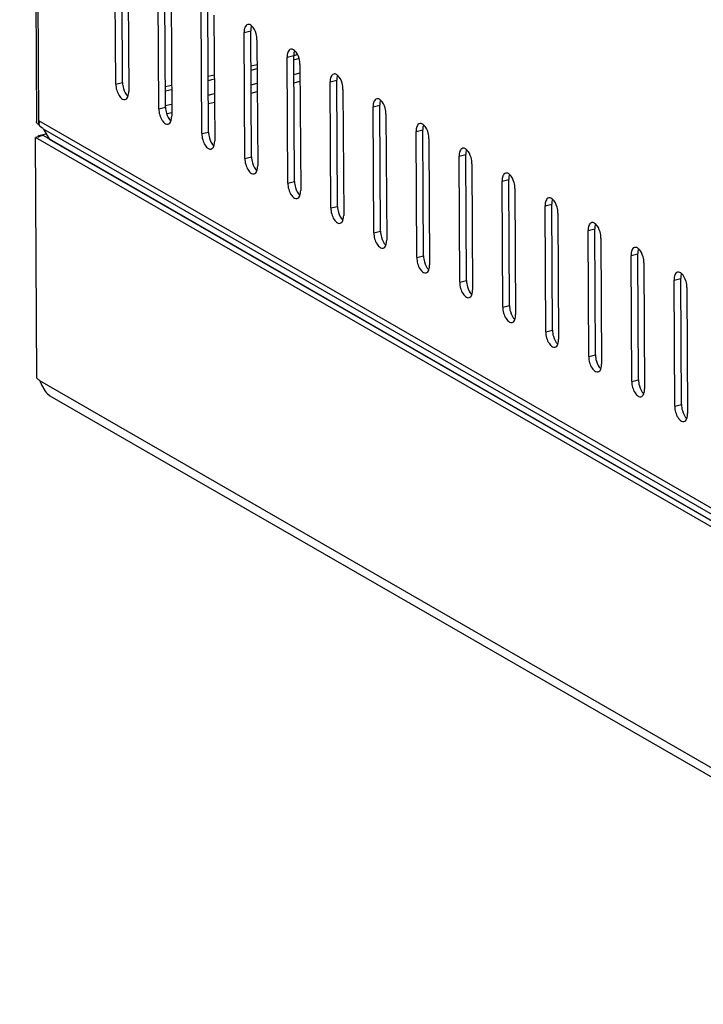
# Model space of a CAD drawing. Units: millimetres. Extents: x 0 to 420, y 0 to 297.
# Drawn here: x 316 to 324, y 62 to 73 of the extents above; entities that cross this region are included whole.
import ezdxf

# ---------------------------------------------------------------- set-up
doc = ezdxf.new("R2010")
doc.units = ezdxf.units.MM
doc.header["$LTSCALE"] = 23.1
doc.layers.get('0').update_dxf_attribs({"linetype": 'CONTINUOUS'})
doc.layers.add('02___PRT_ALL_AXES', color=7, linetype='CONTINUOUS')

msp = doc.modelspace()

# ---------------------------------------------------------------- linework, layer by layer
at = {"color": 7, "linetype": 'Continuous'}
for p, q in [((316.43653, 103.01653), (316.61077, 71.6184)), ((316.63677, 71.6268), (316.4629, 102.9586)), ((317.43984, 72.00978), (317.43254, 73.32517)), ((317.51005, 72.02677), (317.50275, 73.34217)), ((317.56716, 73.24761), (317.57446, 71.93221)), ((317.8886, 71.75123), (317.8813, 73.06662)), ((317.95881, 71.76823), (317.95151, 73.08362)), ((318.01593, 72.98906), (318.02323, 71.67366)), ((318.33736, 71.49268), (318.33006, 72.80808)), ((318.40758, 71.50968), (318.40028, 72.82507)), ((318.46469, 72.73051), (318.47199, 71.41512)), ((318.77882, 72.54953), (318.84904, 72.56653)), ((318.78612, 71.23413), (318.77882, 72.54953)), ((318.85634, 71.25113), (318.84904, 72.56653)), ((318.91345, 72.47196), (318.92075, 71.15657)), ((319.22758, 72.29098), (319.2978, 72.30798)), ((319.23488, 70.97559), (319.22758, 72.29098)), ((319.3051, 70.99258), (319.2978, 72.30798)), ((319.29787, 72.30769), (319.33709, 72.31718)), ((319.30785, 72.26644), (319.34708, 72.27594)), ((318.85107, 72.19953), (318.91488, 72.21497)), ((318.85132, 72.15593), (318.91512, 72.17137)), ((319.36221, 72.21342), (319.36951, 70.89802)), ((318.40435, 72.09139), (318.46815, 72.10684)), ((318.40459, 72.04779), (318.46839, 72.06324)), ((319.29889, 72.11074), (319.3627, 72.12618)), ((319.29938, 72.02354), (319.36318, 72.03898)), ((319.67635, 72.03243), (319.74656, 72.04943)), ((319.68365, 70.71704), (319.67635, 72.03243)), ((319.75386, 70.73404), (319.74656, 72.04943)), ((317.43984, 72.00978), (317.51005, 72.02677)), ((317.95762, 71.98325), (318.02142, 71.9987)), ((317.95786, 71.93965), (318.02166, 71.9551)), ((318.85217, 72.0026), (318.91597, 72.01805)), ((318.85265, 71.9154), (318.91645, 71.93084)), ((319.81097, 71.95487), (319.81827, 70.63948)), ((318.40544, 71.89446), (318.46924, 71.90991)), ((317.8886, 71.75123), (317.95881, 71.76823)), ((317.95467, 71.78535), (318.02251, 71.80177)), ((318.40592, 71.80726), (318.46973, 71.8227)), ((320.12511, 71.77389), (320.19532, 71.79088)), ((320.13241, 70.45849), (320.12511, 71.77389)), ((320.20262, 70.47549), (320.19532, 71.79088)), ((316.637, 71.58534), (316.63677, 71.6268)), ((344.8639, 55.36418), (316.63677, 71.6268)), ((317.97464, 71.70286), (318.023, 71.71457)), ((320.25974, 71.69632), (320.26704, 70.38093)), ((316.637, 71.58534), (316.64382, 71.58699)), ((316.64802, 71.56962), (316.67548, 71.5538)), ((316.68347, 71.53816), (316.74722, 71.43304)), ((344.87417, 55.29653), (316.68347, 71.53816)), ((320.57387, 71.51534), (320.64409, 71.53234)), ((320.65139, 70.21694), (320.64409, 71.53234)), ((316.68622, 71.47166), (316.60196, 71.45127)), ((345.58301, 54.75428), (316.60196, 71.45127)), ((316.63254, 71.47174), (316.71208, 71.49099)), ((316.63254, 71.47174), (316.64851, 71.46254)), ((316.68622, 71.47166), (345.66727, 54.77468)), ((316.7241, 71.44984), (316.7421, 71.4542)), ((344.93791, 55.19141), (316.74722, 71.43304)), ((318.33736, 71.49268), (318.40758, 71.50968)), ((320.58117, 70.19994), (320.57387, 71.51534)), ((320.7085, 71.43778), (320.7158, 70.12238)), ((318.78612, 71.23413), (318.85634, 71.25113)), ((321.02263, 71.25679), (321.09285, 71.27379)), ((321.02993, 69.9414), (321.02263, 71.25679)), ((321.10015, 69.95839), (321.09285, 71.27379)), ((321.15726, 71.17923), (321.16456, 69.86383)), ((321.47139, 70.99825), (321.54161, 71.01524)), ((321.54891, 69.69985), (321.54161, 71.01524)), ((319.23488, 70.97559), (319.3051, 70.99258)), ((321.47869, 69.68285), (321.47139, 70.99825)), ((321.60602, 70.92068), (321.61332, 69.60529)), ((319.68365, 70.71704), (319.75386, 70.73404)), ((321.92016, 70.7397), (321.99037, 70.7567)), ((321.92746, 69.4243), (321.92016, 70.7397)), ((321.99767, 69.4413), (321.99037, 70.7567)), ((322.05478, 70.66213), (322.06208, 69.34674)), ((322.36892, 70.48115), (322.43913, 70.49815)), ((322.44643, 69.18275), (322.43913, 70.49815)), ((320.13241, 70.45849), (320.20262, 70.47549)), ((322.37622, 69.16576), (322.36892, 70.48115)), ((322.50355, 70.40359), (322.51085, 69.08819)), ((320.58117, 70.19994), (320.65139, 70.21694)), ((322.81768, 70.2226), (322.8879, 70.2396)), ((322.82498, 68.90721), (322.81768, 70.2226)), ((322.8952, 68.92421), (322.8879, 70.2396)), ((322.95231, 70.14504), (322.95961, 68.82964)), ((323.26644, 69.96406), (323.33666, 69.98105)), ((323.34396, 68.66566), (323.33666, 69.98105)), ((321.02993, 69.9414), (321.10015, 69.95839)), ((323.27374, 68.64866), (323.26644, 69.96406)), ((323.40107, 69.88649), (323.40837, 68.5711)), ((321.47869, 69.68285), (321.54891, 69.69985)), ((321.92746, 69.4243), (321.99767, 69.4413)), ((322.37622, 69.16576), (322.44643, 69.18275)), ((345.59701, 52.23182), (316.64576, 68.91163)), ((316.64576, 68.91163), (316.65151, 68.90062)), ((322.82498, 68.90721), (322.8952, 68.92421)), ((316.75154, 68.75775), (345.61125, 52.13068)), ((323.27374, 68.64866), (323.34396, 68.66566))]:
    msp.add_line(p, q, dxfattribs=at)
msp.add_lwpolyline([(316.68347, 71.53816), (316.68059, 71.54319), (316.67792, 71.54841), (316.67548, 71.5538)], dxfattribs=at)
msp.add_arc((316.69347, 71.60701), 0.05536, 171.541474, 180.33905, dxfattribs=at)
for points, knots in [([(318.78122, 72.57964), (318.78037, 72.57481), (318.77914, 72.56479), (318.77879, 72.55471), (318.77882, 72.54953)], [0, 0, 0, 0, 0.48642887, 1, 1, 1, 1]), ([(318.78752, 72.60237), (318.7861, 72.59886), (318.78362, 72.59137), (318.78193, 72.58367), (318.78122, 72.57964)], [0, 0, 0, 0, 0.48026586, 1, 1, 1, 1]), ([(318.84549, 72.62681), (318.84093, 72.62944), (318.83156, 72.63333), (318.82127, 72.63331), (318.81673, 72.63223)], [0, 0, 0, 0, 0.52996451, 1, 1, 1, 1]), ([(318.85734, 72.61816), (318.85545, 72.61983), (318.85164, 72.62293), (318.84754, 72.62563), (318.84549, 72.62681)], [0, 0, 0, 0, 0.51658334, 1, 1, 1, 1]), ([(319.23628, 72.34382), (319.23486, 72.34032), (319.23238, 72.33282), (319.23069, 72.32512), (319.22998, 72.32109)], [0, 0, 0, 0, 0.48026586, 1, 1, 1, 1]), ([(319.29425, 72.36826), (319.28969, 72.37089), (319.28032, 72.37478), (319.27003, 72.37476), (319.26549, 72.37368)], [0, 0, 0, 0, 0.52996451, 1, 1, 1, 1]), ([(319.3061, 72.35961), (319.30421, 72.36129), (319.3004, 72.36438), (319.29631, 72.36708), (319.29425, 72.36826)], [0, 0, 0, 0, 0.51658334, 1, 1, 1, 1]), ([(319.22998, 72.32109), (319.22914, 72.31626), (319.2279, 72.30624), (319.22755, 72.29616), (319.22758, 72.29098)], [0, 0, 0, 0, 0.48642887, 1, 1, 1, 1]), ([(319.67874, 72.06255), (319.6779, 72.05772), (319.67667, 72.0477), (319.67632, 72.03761), (319.67635, 72.03243)], [0, 0, 0, 0, 0.48642887, 1, 1, 1, 1]), ([(319.68504, 72.08527), (319.68362, 72.08177), (319.68114, 72.07428), (319.67945, 72.06658), (319.67874, 72.06255)], [0, 0, 0, 0, 0.48026586, 1, 1, 1, 1]), ([(319.74302, 72.10972), (319.73845, 72.11235), (319.72908, 72.11623), (319.7188, 72.11622), (319.71425, 72.11513)], [0, 0, 0, 0, 0.52996451, 1, 1, 1, 1]), ([(319.75487, 72.10106), (319.75297, 72.10274), (319.74917, 72.10583), (319.74507, 72.10853), (319.74302, 72.10972)], [0, 0, 0, 0, 0.51658334, 1, 1, 1, 1]), ([(317.47405, 71.88987), (317.47848, 71.88296), (317.49288, 71.86293), (317.51974, 71.84549), (317.53656, 71.84951)], [0, 0, 0, 0, 0.32179263, 1, 1, 1, 1]), ([(320.1338, 71.82672), (320.13238, 71.82322), (320.1299, 71.81573), (320.12821, 71.80803), (320.12751, 71.804)], [0, 0, 0, 0, 0.48026586, 1, 1, 1, 1]), ([(320.19178, 71.85117), (320.18721, 71.8538), (320.17784, 71.85768), (320.16756, 71.85767), (320.16302, 71.85658)], [0, 0, 0, 0, 0.52996451, 1, 1, 1, 1]), ([(320.20363, 71.84251), (320.20173, 71.84419), (320.19793, 71.84729), (320.19383, 71.84999), (320.19178, 71.85117)], [0, 0, 0, 0, 0.51658334, 1, 1, 1, 1]), ([(320.12751, 71.804), (320.12666, 71.79917), (320.12543, 71.78915), (320.12508, 71.77906), (320.12511, 71.77389)], [0, 0, 0, 0, 0.48642887, 1, 1, 1, 1]), ([(316.63871, 71.61515), (316.63897, 71.61691), (316.63969, 71.6205), (316.64073, 71.624), (316.64135, 71.62577)], [0, 0, 0, 0, 0.4866851, 1, 1, 1, 1]), ([(317.92281, 71.63132), (317.92724, 71.62441), (317.94164, 71.60438), (317.9685, 71.58695), (317.98532, 71.59097)], [0, 0, 0, 0, 0.32179263, 1, 1, 1, 1]), ([(316.61333, 71.60775), (316.61251, 71.60944), (316.61124, 71.61292), (316.61078, 71.61661), (316.61077, 71.6184)], [0, 0, 0, 0, 0.51124341, 1, 1, 1, 1]), ([(316.637, 71.58534), (316.63172, 71.58838), (316.62262, 71.59464), (316.61544, 71.60334), (316.61333, 71.60775)], [0, 0, 0, 0, 0.55465397, 1, 1, 1, 1]), ([(316.64161, 71.58625), (316.64058, 71.5895), (316.63883, 71.59623), (316.63813, 71.60317), (316.63811, 71.60668)], [0, 0, 0, 0, 0.49300153, 1, 1, 1, 1]), ([(316.64802, 71.56962), (316.64687, 71.57233), (316.64456, 71.57781), (316.64251, 71.58339), (316.64161, 71.58625)], [0, 0, 0, 0, 0.49593192, 1, 1, 1, 1]), ([(320.57627, 71.54545), (320.57542, 71.54062), (320.57419, 71.5306), (320.57384, 71.52052), (320.57387, 71.51534)], [0, 0, 0, 0, 0.48642887, 1, 1, 1, 1]), ([(320.58257, 71.56818), (320.58114, 71.56467), (320.57866, 71.55718), (320.57697, 71.54948), (320.57627, 71.54545)], [0, 0, 0, 0, 0.48026586, 1, 1, 1, 1]), ([(320.64054, 71.59262), (320.63598, 71.59525), (320.62661, 71.59914), (320.61632, 71.59912), (320.61178, 71.59804)], [0, 0, 0, 0, 0.52996451, 1, 1, 1, 1]), ([(320.65239, 71.58397), (320.6505, 71.58564), (320.64669, 71.58874), (320.64259, 71.59144), (320.64054, 71.59262)], [0, 0, 0, 0, 0.51658334, 1, 1, 1, 1]), ([(318.37157, 71.37278), (318.376, 71.36587), (318.3904, 71.34584), (318.41726, 71.3284), (318.43408, 71.33242)], [0, 0, 0, 0, 0.32179263, 1, 1, 1, 1]), ([(321.0893, 71.33407), (321.08474, 71.3367), (321.07537, 71.34059), (321.06508, 71.34058), (321.06054, 71.33949)], [0, 0, 0, 0, 0.52996451, 1, 1, 1, 1]), ([(321.10115, 71.32542), (321.09926, 71.3271), (321.09545, 71.33019), (321.09135, 71.33289), (321.0893, 71.33407)], [0, 0, 0, 0, 0.51658334, 1, 1, 1, 1]), ([(321.02503, 71.2869), (321.02418, 71.28208), (321.02295, 71.27205), (321.0226, 71.26197), (321.02263, 71.25679)], [0, 0, 0, 0, 0.48642887, 1, 1, 1, 1]), ([(321.03133, 71.30963), (321.02991, 71.30613), (321.02743, 71.29863), (321.02574, 71.29093), (321.02503, 71.2869)], [0, 0, 0, 0, 0.48026586, 1, 1, 1, 1]), ([(318.82034, 71.11423), (318.82476, 71.10732), (318.83916, 71.08729), (318.86602, 71.06985), (318.88284, 71.07387)], [0, 0, 0, 0, 0.32179263, 1, 1, 1, 1]), ([(321.47379, 71.02836), (321.47295, 71.02353), (321.47171, 71.01351), (321.47137, 71.00342), (321.47139, 70.99825)], [0, 0, 0, 0, 0.48642887, 1, 1, 1, 1]), ([(321.48009, 71.05108), (321.47867, 71.04758), (321.47619, 71.04009), (321.4745, 71.03239), (321.47379, 71.02836)], [0, 0, 0, 0, 0.48026586, 1, 1, 1, 1]), ([(321.53806, 71.07553), (321.5335, 71.07816), (321.52413, 71.08204), (321.51384, 71.08203), (321.5093, 71.08094)], [0, 0, 0, 0, 0.52996451, 1, 1, 1, 1]), ([(321.54991, 71.06687), (321.54802, 71.06855), (321.54421, 71.07164), (321.54012, 71.07435), (321.53806, 71.07553)], [0, 0, 0, 0, 0.51658334, 1, 1, 1, 1]), ([(319.2691, 70.85568), (319.27352, 70.84877), (319.28793, 70.82874), (319.31478, 70.81131), (319.3316, 70.81532)], [0, 0, 0, 0, 0.32179263, 1, 1, 1, 1]), ([(321.98683, 70.81698), (321.98226, 70.81961), (321.97289, 70.8235), (321.96261, 70.82348), (321.95806, 70.8224)], [0, 0, 0, 0, 0.52996451, 1, 1, 1, 1]), ([(321.99868, 70.80833), (321.99678, 70.81), (321.99298, 70.8131), (321.98888, 70.8158), (321.98683, 70.81698)], [0, 0, 0, 0, 0.51658334, 1, 1, 1, 1]), ([(321.92255, 70.76981), (321.92171, 70.76498), (321.92048, 70.75496), (321.92013, 70.74487), (321.92016, 70.7397)], [0, 0, 0, 0, 0.48642887, 1, 1, 1, 1]), ([(321.92885, 70.79253), (321.92743, 70.78903), (321.92495, 70.78154), (321.92326, 70.77384), (321.92255, 70.76981)], [0, 0, 0, 0, 0.48026586, 1, 1, 1, 1]), ([(319.71786, 70.59713), (319.72229, 70.59022), (319.73669, 70.5702), (319.76355, 70.55276), (319.78037, 70.55678)], [0, 0, 0, 0, 0.32179263, 1, 1, 1, 1]), ([(322.37132, 70.51126), (322.37047, 70.50643), (322.36924, 70.49641), (322.36889, 70.48633), (322.36892, 70.48115)], [0, 0, 0, 0, 0.48642887, 1, 1, 1, 1]), ([(322.37761, 70.53399), (322.37619, 70.53048), (322.37371, 70.52299), (322.37202, 70.51529), (322.37132, 70.51126)], [0, 0, 0, 0, 0.48026586, 1, 1, 1, 1]), ([(322.43559, 70.55843), (322.43103, 70.56106), (322.42165, 70.56495), (322.41137, 70.56493), (322.40683, 70.56385)], [0, 0, 0, 0, 0.52996451, 1, 1, 1, 1]), ([(322.44744, 70.54978), (322.44554, 70.55146), (322.44174, 70.55455), (322.43764, 70.55725), (322.43559, 70.55843)], [0, 0, 0, 0, 0.51658334, 1, 1, 1, 1]), ([(320.16662, 70.33859), (320.17105, 70.33168), (320.18545, 70.31165), (320.21231, 70.29421), (320.22913, 70.29823)], [0, 0, 0, 0, 0.32179263, 1, 1, 1, 1]), ([(322.88435, 70.29989), (322.87979, 70.30251), (322.87042, 70.3064), (322.86013, 70.30639), (322.85559, 70.3053)], [0, 0, 0, 0, 0.52996451, 1, 1, 1, 1]), ([(322.8962, 70.29123), (322.89431, 70.29291), (322.8905, 70.296), (322.8864, 70.2987), (322.88435, 70.29989)], [0, 0, 0, 0, 0.51658334, 1, 1, 1, 1]), ([(322.82008, 70.25272), (322.81923, 70.24789), (322.818, 70.23787), (322.81765, 70.22778), (322.81768, 70.2226)], [0, 0, 0, 0, 0.48642887, 1, 1, 1, 1]), ([(322.82638, 70.27544), (322.82495, 70.27194), (322.82247, 70.26445), (322.82078, 70.25675), (322.82008, 70.25272)], [0, 0, 0, 0, 0.48026586, 1, 1, 1, 1]), ([(320.61538, 70.08004), (320.61981, 70.07313), (320.63421, 70.0531), (320.66107, 70.03566), (320.67789, 70.03968)], [0, 0, 0, 0, 0.32179263, 1, 1, 1, 1]), ([(323.26884, 69.99417), (323.26799, 69.98934), (323.26676, 69.97932), (323.26641, 69.96923), (323.26644, 69.96406)], [0, 0, 0, 0, 0.48642887, 1, 1, 1, 1]), ([(323.27514, 70.01689), (323.27372, 70.01339), (323.27124, 70.0059), (323.26955, 69.9982), (323.26884, 69.99417)], [0, 0, 0, 0, 0.48026586, 1, 1, 1, 1]), ([(323.33311, 70.04134), (323.32855, 70.04397), (323.31918, 70.04785), (323.30889, 70.04784), (323.30435, 70.04675)], [0, 0, 0, 0, 0.52996451, 1, 1, 1, 1]), ([(323.34496, 70.03268), (323.34307, 70.03436), (323.33926, 70.03745), (323.33516, 70.04016), (323.33311, 70.04134)], [0, 0, 0, 0, 0.51658334, 1, 1, 1, 1]), ([(321.06415, 69.82149), (321.06857, 69.81458), (321.08297, 69.79455), (321.10983, 69.77712), (321.12665, 69.78114)], [0, 0, 0, 0, 0.32179263, 1, 1, 1, 1]), ([(321.51291, 69.56294), (321.51733, 69.55603), (321.53174, 69.53601), (321.55859, 69.51857), (321.57541, 69.52259)], [0, 0, 0, 0, 0.32179263, 1, 1, 1, 1]), ([(321.96167, 69.3044), (321.9661, 69.29749), (321.9805, 69.27746), (322.00736, 69.26002), (322.02418, 69.26404)], [0, 0, 0, 0, 0.32179263, 1, 1, 1, 1]), ([(322.41043, 69.04585), (322.41486, 69.03894), (322.42926, 69.01891), (322.45612, 69.00147), (322.47294, 69.00549)], [0, 0, 0, 0, 0.32179263, 1, 1, 1, 1]), ([(316.65151, 68.90062), (316.65457, 68.89452), (316.66051, 68.88201), (316.66635, 68.86946), (316.66939, 68.86314)], [0, 0, 0, 0, 0.4929173, 1, 1, 1, 1]), ([(316.73918, 68.76598), (316.74119, 68.76446), (316.74523, 68.76158), (316.74945, 68.75897), (316.75156, 68.75775)], [0, 0, 0, 0, 0.50803258, 1, 1, 1, 1]), ([(322.85919, 68.7873), (322.86362, 68.78039), (322.87802, 68.76036), (322.90488, 68.74293), (322.9217, 68.74695)], [0, 0, 0, 0, 0.32179263, 1, 1, 1, 1]), ([(323.30796, 68.52876), (323.31238, 68.52184), (323.32678, 68.50182), (323.35364, 68.48438), (323.37046, 68.4884)], [0, 0, 0, 0, 0.32179263, 1, 1, 1, 1])]:
    msp.add_open_spline(points, degree=3, knots=knots, dxfattribs=at)
for points in [[(318.81673, 72.63223), (318.80319, 72.62899), (318.79276, 72.61527), (318.78752, 72.60237)], [(318.85773, 72.61936), (318.85102, 72.60283), (318.84894, 72.58437), (318.84904, 72.56653)], [(318.90411, 72.53519), (318.89542, 72.56573), (318.88112, 72.59712), (318.85734, 72.61816)], [(318.91345, 72.47196), (318.91333, 72.49327), (318.90994, 72.5147), (318.90411, 72.53519)], [(319.26549, 72.37368), (319.25195, 72.37044), (319.24152, 72.35672), (319.23628, 72.34382)], [(319.3065, 72.36082), (319.29978, 72.34428), (319.2977, 72.32583), (319.2978, 72.30798)], [(319.35287, 72.27665), (319.34418, 72.30718), (319.32988, 72.33857), (319.3061, 72.35961)], [(319.36221, 72.21342), (319.36209, 72.23472), (319.3587, 72.25615), (319.35287, 72.27665)], [(319.71425, 72.11513), (319.70071, 72.1119), (319.69028, 72.09817), (319.68504, 72.08527)], [(319.75526, 72.10227), (319.74854, 72.08573), (319.74646, 72.06728), (319.74656, 72.04943)], [(319.80163, 72.0181), (319.79295, 72.04863), (319.77864, 72.08003), (319.75487, 72.10106)], [(317.43984, 72.00978), (317.43995, 71.98847), (317.44334, 71.96704), (317.44918, 71.94655)], [(317.44918, 71.94655), (317.45482, 71.9267), (317.46292, 71.90724), (317.47405, 71.88987)], [(317.51005, 72.02677), (317.51017, 72.00547), (317.51356, 71.98404), (317.51939, 71.96355)], [(317.51939, 71.96355), (317.52808, 71.93301), (317.54238, 71.90162), (317.56616, 71.88058)], [(317.56577, 71.87938), (317.57249, 71.89591), (317.57456, 71.91436), (317.57446, 71.93221)], [(319.81097, 71.95487), (319.81086, 71.97617), (319.80746, 71.99761), (319.80163, 72.0181)], [(317.53656, 71.84951), (317.5501, 71.85275), (317.56053, 71.86648), (317.56577, 71.87938)], [(320.16302, 71.85658), (320.14947, 71.85335), (320.13905, 71.83962), (320.1338, 71.82672)], [(320.20402, 71.84372), (320.1973, 71.82718), (320.19523, 71.80873), (320.19532, 71.79088)], [(320.2504, 71.75955), (320.24171, 71.79008), (320.2274, 71.82148), (320.20363, 71.84251)], [(317.8886, 71.75123), (317.88872, 71.72992), (317.89211, 71.70849), (317.89794, 71.688)], [(317.95881, 71.76823), (317.95893, 71.74692), (317.96232, 71.72549), (317.96815, 71.705)], [(320.25974, 71.69632), (320.25962, 71.71763), (320.25623, 71.73906), (320.2504, 71.75955)], [(317.89794, 71.688), (317.90358, 71.66816), (317.91169, 71.6487), (317.92281, 71.63132)], [(317.96815, 71.705), (317.97684, 71.67446), (317.99115, 71.64307), (318.01492, 71.62203)], [(318.01453, 71.62083), (318.02125, 71.63736), (318.02332, 71.65582), (318.02323, 71.67366)], [(317.98532, 71.59097), (317.99886, 71.5942), (318.00929, 71.60793), (318.01453, 71.62083)], [(320.61178, 71.59804), (320.59823, 71.5948), (320.58781, 71.58108), (320.58257, 71.56818)], [(320.65278, 71.58517), (320.64606, 71.56864), (320.64399, 71.55019), (320.64409, 71.53234)], [(320.69916, 71.501), (320.69047, 71.53154), (320.67617, 71.56293), (320.65239, 71.58397)], [(318.33736, 71.49268), (318.33748, 71.47138), (318.34087, 71.44994), (318.3467, 71.42945)], [(318.3467, 71.42945), (318.35235, 71.40961), (318.36045, 71.39015), (318.37157, 71.37278)], [(318.40758, 71.50968), (318.40769, 71.48837), (318.41109, 71.46694), (318.41692, 71.44645)], [(318.41692, 71.44645), (318.42561, 71.41592), (318.43991, 71.38452), (318.46368, 71.36349)], [(320.7085, 71.43778), (320.70838, 71.45908), (320.70499, 71.48051), (320.69916, 71.501)], [(318.43408, 71.33242), (318.44762, 71.33566), (318.45805, 71.34938), (318.46329, 71.36228)], [(318.46329, 71.36228), (318.47001, 71.37882), (318.47209, 71.39727), (318.47199, 71.41512)], [(321.06054, 71.33949), (321.047, 71.33625), (321.03657, 71.32253), (321.03133, 71.30963)], [(321.10154, 71.32663), (321.09483, 71.31009), (321.09275, 71.29164), (321.09285, 71.27379)], [(321.14792, 71.24246), (321.13923, 71.27299), (321.12493, 71.30438), (321.10115, 71.32542)], [(318.78612, 71.23413), (318.78624, 71.21283), (318.78963, 71.1914), (318.79546, 71.17091)], [(318.85634, 71.25113), (318.85646, 71.22983), (318.85985, 71.20839), (318.86568, 71.1879)], [(321.15726, 71.17923), (321.15714, 71.20053), (321.15375, 71.22196), (321.14792, 71.24246)], [(318.79546, 71.17091), (318.80111, 71.15106), (318.80921, 71.1316), (318.82034, 71.11423)], [(318.86568, 71.1879), (318.87437, 71.15737), (318.88867, 71.12598), (318.91245, 71.10494)], [(318.91205, 71.10373), (318.91877, 71.12027), (318.92085, 71.13872), (318.92075, 71.15657)], [(318.88284, 71.07387), (318.89639, 71.07711), (318.90681, 71.09083), (318.91205, 71.10373)], [(321.5093, 71.08094), (321.49576, 71.07771), (321.48533, 71.06398), (321.48009, 71.05108)], [(321.55031, 71.06808), (321.54359, 71.05154), (321.54151, 71.03309), (321.54161, 71.01524)], [(321.59668, 70.98391), (321.58799, 71.01444), (321.57369, 71.04584), (321.54991, 71.06687)], [(319.23488, 70.97559), (319.235, 70.95428), (319.23839, 70.93285), (319.24422, 70.91236)], [(319.24422, 70.91236), (319.24987, 70.89251), (319.25797, 70.87306), (319.2691, 70.85568)], [(319.3051, 70.99258), (319.30522, 70.97128), (319.30861, 70.94985), (319.31444, 70.92936)], [(319.31444, 70.92936), (319.32313, 70.89882), (319.33743, 70.86743), (319.36121, 70.84639)], [(321.60602, 70.92068), (321.6059, 70.94199), (321.60251, 70.96342), (321.59668, 70.98391)], [(319.3316, 70.81532), (319.34515, 70.81856), (319.35557, 70.83229), (319.36082, 70.84519)], [(319.36082, 70.84519), (319.36753, 70.86172), (319.36961, 70.88017), (319.36951, 70.89802)], [(321.95806, 70.8224), (321.94452, 70.81916), (321.93409, 70.80543), (321.92885, 70.79253)], [(321.99907, 70.80953), (321.99235, 70.793), (321.99027, 70.77454), (321.99037, 70.7567)], [(322.04544, 70.72536), (322.03676, 70.7559), (322.02245, 70.78729), (321.99868, 70.80833)], [(319.68365, 70.71704), (319.68376, 70.69573), (319.68715, 70.6743), (319.69299, 70.65381)], [(319.75386, 70.73404), (319.75398, 70.71273), (319.75737, 70.6913), (319.7632, 70.67081)], [(322.05478, 70.66213), (322.05467, 70.68344), (322.05127, 70.70487), (322.04544, 70.72536)], [(319.69299, 70.65381), (319.69863, 70.63397), (319.70673, 70.61451), (319.71786, 70.59713)], [(319.7632, 70.67081), (319.77189, 70.64027), (319.7862, 70.60888), (319.80997, 70.58784)], [(319.80958, 70.58664), (319.8163, 70.60318), (319.81837, 70.62163), (319.81827, 70.63948)], [(319.78037, 70.55678), (319.79391, 70.56001), (319.80434, 70.57374), (319.80958, 70.58664)], [(322.40683, 70.56385), (322.39328, 70.56061), (322.38286, 70.54689), (322.37761, 70.53399)], [(322.44783, 70.55098), (322.44111, 70.53445), (322.43904, 70.516), (322.43913, 70.49815)], [(322.49421, 70.46681), (322.48552, 70.49735), (322.47121, 70.52874), (322.44744, 70.54978)], [(320.13241, 70.45849), (320.13253, 70.43719), (320.13592, 70.41576), (320.14175, 70.39526)], [(320.14175, 70.39526), (320.14739, 70.37542), (320.1555, 70.35596), (320.16662, 70.33859)], [(320.20262, 70.47549), (320.20274, 70.45418), (320.20613, 70.43275), (320.21196, 70.41226)], [(320.21196, 70.41226), (320.22065, 70.38173), (320.23496, 70.35033), (320.25873, 70.3293)], [(322.50355, 70.40359), (322.50343, 70.42489), (322.50004, 70.44632), (322.49421, 70.46681)], [(320.22913, 70.29823), (320.24267, 70.30147), (320.2531, 70.31519), (320.25834, 70.32809)], [(320.25834, 70.32809), (320.26506, 70.34463), (320.26714, 70.36308), (320.26704, 70.38093)], [(322.85559, 70.3053), (322.84204, 70.30206), (322.83162, 70.28834), (322.82638, 70.27544)], [(322.89659, 70.29244), (322.88987, 70.2759), (322.8878, 70.25745), (322.8879, 70.2396)], [(322.94297, 70.20827), (322.93428, 70.2388), (322.91998, 70.27019), (322.8962, 70.29123)], [(320.58117, 70.19994), (320.58129, 70.17864), (320.58468, 70.15721), (320.59051, 70.13672)], [(320.65139, 70.21694), (320.6515, 70.19564), (320.6549, 70.17421), (320.66073, 70.15371)], [(322.95231, 70.14504), (322.95219, 70.16634), (322.9488, 70.18778), (322.94297, 70.20827)], [(320.59051, 70.13672), (320.59616, 70.11687), (320.60426, 70.09741), (320.61538, 70.08004)], [(320.66073, 70.15371), (320.66942, 70.12318), (320.68372, 70.09179), (320.70749, 70.07075)], [(320.7071, 70.06954), (320.71382, 70.08608), (320.7159, 70.10453), (320.7158, 70.12238)], [(320.67789, 70.03968), (320.69143, 70.04292), (320.70186, 70.05664), (320.7071, 70.06954)], [(323.30435, 70.04675), (323.29081, 70.04352), (323.28038, 70.02979), (323.27514, 70.01689)], [(323.34535, 70.03389), (323.33864, 70.01735), (323.33656, 69.9989), (323.33666, 69.98105)], [(323.39173, 69.94972), (323.38304, 69.98025), (323.36874, 70.01165), (323.34496, 70.03268)], [(321.02993, 69.9414), (321.03005, 69.92009), (321.03344, 69.89866), (321.03927, 69.87817)], [(321.03927, 69.87817), (321.04492, 69.85833), (321.05302, 69.83887), (321.06415, 69.82149)], [(321.10015, 69.95839), (321.10027, 69.93709), (321.10366, 69.91566), (321.10949, 69.89517)], [(321.10949, 69.89517), (321.11818, 69.86463), (321.13248, 69.83324), (321.15626, 69.8122)], [(323.40107, 69.88649), (323.40095, 69.9078), (323.39756, 69.92923), (323.39173, 69.94972)], [(321.12665, 69.78114), (321.1402, 69.78437), (321.15062, 69.7981), (321.15586, 69.811)], [(321.15586, 69.811), (321.16258, 69.82753), (321.16466, 69.84598), (321.16456, 69.86383)], [(321.47869, 69.68285), (321.47881, 69.66155), (321.4822, 69.64011), (321.48803, 69.61962)], [(321.54891, 69.69985), (321.54903, 69.67854), (321.55242, 69.65711), (321.55825, 69.63662)], [(321.48803, 69.61962), (321.49368, 69.59978), (321.50178, 69.58032), (321.51291, 69.56294)], [(321.55825, 69.63662), (321.56694, 69.60609), (321.58124, 69.57469), (321.60502, 69.55366)], [(321.60463, 69.55245), (321.61134, 69.56899), (321.61342, 69.58744), (321.61332, 69.60529)], [(321.57541, 69.52259), (321.58896, 69.52582), (321.59938, 69.53955), (321.60463, 69.55245)], [(321.92746, 69.4243), (321.92757, 69.403), (321.93096, 69.38157), (321.9368, 69.36107)], [(321.9368, 69.36107), (321.94244, 69.34123), (321.95054, 69.32177), (321.96167, 69.3044)], [(321.99767, 69.4413), (321.99779, 69.42), (322.00118, 69.39856), (322.00701, 69.37807)], [(322.00701, 69.37807), (322.0157, 69.34754), (322.03001, 69.31614), (322.05378, 69.29511)], [(322.02418, 69.26404), (322.03772, 69.26728), (322.04815, 69.281), (322.05339, 69.2939)], [(322.05339, 69.2939), (322.06011, 69.31044), (322.06218, 69.32889), (322.06208, 69.34674)], [(322.37622, 69.16576), (322.37634, 69.14445), (322.37973, 69.12302), (322.38556, 69.10253)], [(322.44643, 69.18275), (322.44655, 69.16145), (322.44994, 69.14002), (322.45577, 69.11952)], [(322.38556, 69.10253), (322.3912, 69.08268), (322.39931, 69.06322), (322.41043, 69.04585)], [(322.45577, 69.11952), (322.46446, 69.08899), (322.47877, 69.0576), (322.50254, 69.03656)], [(322.50215, 69.03536), (322.50887, 69.05189), (322.51095, 69.07034), (322.51085, 69.08819)], [(322.47294, 69.00549), (322.48648, 69.00873), (322.49691, 69.02245), (322.50215, 69.03536)], [(316.66939, 68.86314), (316.67617, 68.84906), (316.68332, 68.83513), (316.69142, 68.82178)], [(322.82498, 68.90721), (322.8251, 68.8859), (322.82849, 68.86447), (322.83432, 68.84398)], [(322.8952, 68.92421), (322.89531, 68.9029), (322.89871, 68.88147), (322.90454, 68.86098)], [(322.90454, 68.86098), (322.91323, 68.83044), (322.92753, 68.79905), (322.9513, 68.77801)], [(316.69142, 68.82178), (316.70412, 68.80085), (316.71965, 68.78075), (316.73918, 68.76598)], [(322.83432, 68.84398), (322.83997, 68.82414), (322.84807, 68.80468), (322.85919, 68.7873)], [(322.9217, 68.74695), (322.93524, 68.75018), (322.94567, 68.76391), (322.95091, 68.77681)], [(322.95091, 68.77681), (322.95763, 68.79334), (322.95971, 68.8118), (322.95961, 68.82964)], [(323.27374, 68.64866), (323.27386, 68.62736), (323.27725, 68.60592), (323.28308, 68.58543)], [(323.34396, 68.66566), (323.34408, 68.64435), (323.34747, 68.62292), (323.3533, 68.60243)], [(323.28308, 68.58543), (323.28873, 68.56559), (323.29683, 68.54613), (323.30796, 68.52876)], [(323.3533, 68.60243), (323.36199, 68.5719), (323.37629, 68.5405), (323.40007, 68.51947)], [(323.39967, 68.51826), (323.40639, 68.5348), (323.40847, 68.55325), (323.40837, 68.5711)], [(323.37046, 68.4884), (323.38401, 68.49164), (323.39443, 68.50536), (323.39967, 68.51826)]]:
    msp.add_open_spline(points, degree=3, dxfattribs=at)
at = {"layer": '02___PRT_ALL_AXES', "color": 7, "linetype": 'Continuous'}
for p, q in [((316.61589, 68.9408), (316.60196, 71.45127)), ((316.63265, 71.45144), (316.63254, 71.47174))]:
    msp.add_line(p, q, dxfattribs=at)
for points, knots in [([(316.61589, 68.9408), (316.61866, 68.93921), (316.62419, 68.93538), (316.6292, 68.9309), (316.63169, 68.92843)], [0, 0, 0, 0, 0.47679641, 1, 1, 1, 1]), ([(316.63169, 68.92843), (316.63421, 68.92594), (316.63915, 68.92053), (316.64359, 68.91471), (316.64576, 68.91163)], [0, 0, 0, 0, 0.48506425, 1, 1, 1, 1])]:
    msp.add_open_spline(points, degree=3, knots=knots, dxfattribs=at)

doc.saveas('drawing.dxf')
